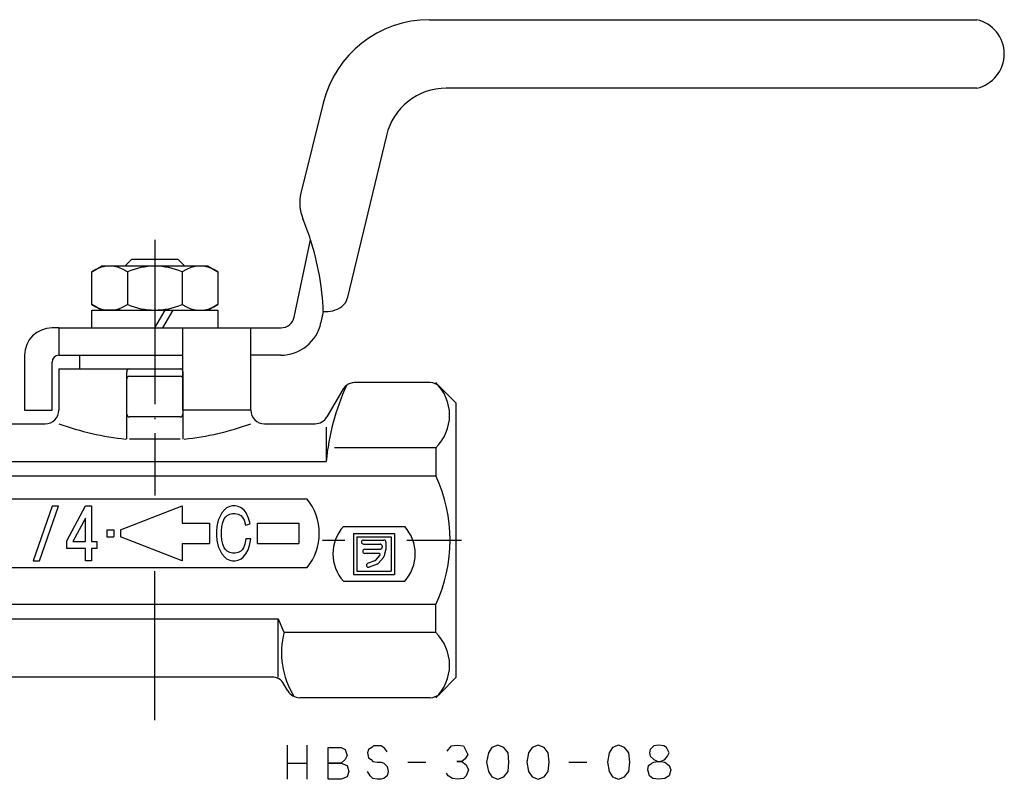
# Model space of a CAD drawing. Units: millimetres. Extents: x -65 to 63, y -17 to 70.
# Drawn here: x -10 to 62, y -17 to 38 of the extents above; entities that cross this region are included whole.
import ezdxf

# ---------------------------------------------------------------- set-up
doc = ezdxf.new("R2010")
doc.units = ezdxf.units.MM
doc.linetypes.add('DOT_CENTER', pattern=[14, 12, -1, 0, -1])
doc.layers.add('1', color=7, linetype='Continuous')

msp = doc.modelspace()

# ---------------------------------------------------------------- linework, layer by layer
at = {"layer": '1', "color": 3, "linetype": 'Continuous'}
for p, q in [((20.0465975062353, 38), (59.98015444162803, 38)), ((59.98015444162804, 33), (21.2705669901284, 33)), ((12.2790006807573, 31.9142725920893), (10.6591137241401, 25.3412124992635)), ((16.8948339785753, 29.5502193159546), (14.0353743743789, 17.6362965807665)), ((10.1683635675388, 16.2920883091823), (11.3676221091149, 21.93415615293)), ((-2.19999999999999, 20), (-1.70000000000002, 20.5)), ((1.69999999999999, 20.5), (-1.70000000000002, 20.5)), ((1.69999999999999, 20.5), (2.19999999999999, 20)), ((-4.59999999999999, 19.5958548115672), (-3.90000000000001, 20)), ((-4.59999999999999, 17.2041451884327), (-4.59999999999999, 19.5958548115672)), ((2.19999999999999, 20), (-3.90000000000001, 20)), ((-2, 19.5958548115672), (-2, 17.2041451884327)), ((1.99812076951545, 19.5958548115672), (1.99812076951545, 17.2041451884327)), ((3.90000000000001, 20), (2.19999999999999, 20)), ((3.90000000000001, 20), (4.59999999999999, 19.5958548115672)), ((4.59999999999999, 19.5958548115672), (4.59999999999999, 17.2041451884327)), ((-3.90000000000001, 16.8), (-4.59999999999999, 17.2041451884327)), ((-4.59999999999999, 15.5), (-4.59999999999999, 16.8)), ((-4.59999999999999, 16.8), (0.75055534994652, 16.8)), ((-2.5, 16.8), (-3.90000000000001, 16.8)), ((0, 15.5), (0.75055534994652, 16.8)), ((0.57735026918962, 15.5), (1.32790561913615, 16.8)), ((0.75055534994652, 16.8), (1.32790561913615, 16.8)), ((1.32790561913615, 16.8), (4.59999999999999, 16.8)), ((4.59999999999999, 17.2041451884327), (3.89999999999998, 16.8)), ((4.59999999999999, 16.8), (4.6, 15.5)), ((12.2919556419214, 16.7007174593843), (12.1202249031313, 15.8832401680707)), ((-7, 15.5), (-7.49999999999998, 15.5)), ((-7, 15.5), (-7, 13.5)), ((-7, 15.5), (2.05, 15.5)), ((2.05, 15.5), (9.19021596680501, 15.5)), ((2.05, 13.5), (2.05, 15.5)), ((7.00000000000001, 9.5), (7.00000000000001, 15.5)), ((-9.49999999999998, 13.5), (-9.49999999999998, 9.5)), ((-7.49999999999998, 9.5), (-7.49999999999998, 13)), ((-7, 13.5), (2.05, 13.5)), ((-5.5, 13.5), (-5.5, 12.5)), ((2.05, 12.5), (2.05, 13.5)), ((9.18430812813263, 13.5), (7.00000000000001, 13.5)), ((-6.99999999999997, 12.5), (-6.99999999999997, 9.5)), ((-6.99999999999997, 12.5), (2.05, 12.5)), ((-2.05, 11.7710190578746), (-2.05, 12.3)), ((2.05, 9.5), (2.05, 12.5)), ((2.04999999999998, 12.3), (2.04999999999998, 11.7710190578746)), ((-2.05, 9.2000000000001), (-2.05, 11.7710190578746)), ((-1.85000000000001, 11.9710190578746), (1.84999999999999, 11.9710190578746)), ((2.04999999999998, 11.7710190578746), (2.05, 9.5)), ((20.0857864376269, 11.5), (14.5773502691896, 11.5)), ((13.7113248654052, 11), (12.5566243270259, 9)), ((22.0000000000001, 10), (20.7928932188135, 11.2071067811865)), ((-9.49999999999998, 9.5), (-7.49999999999998, 9.5)), ((7.00000000000001, 9.5), (2.05, 9.5)), ((2.05, 9.5), (2.04999999999998, 9.2000000000001)), ((22.0000000000001, -10), (22.0000000000001, 10)), ((-2.05, 7.37961864021611), (-2.05, 9.2000000000001)), ((1.84999999999999, 9.00000000000009), (-1.85000000000001, 9.00000000000009)), ((2.04999999999998, 9.2000000000001), (2.04999999999998, 7.37961864021611)), ((-13.6905989232415, 8.5), (-7.99999999999997, 8.5)), ((8.00000000000001, 8.5), (11.6905989232415, 8.5)), ((12.5, 8.26304526260751), (12.5, 5.75)), ((1.8555777997403, 7.37961864021611), (-1.8555777997404, 7.37961864021611)), ((20.5, 6.74805885982479), (13.1089362520053, 6.74805885982479)), ((20.5, 6.74805885982479), (20.5, 4.69041575982382)), ((-14, 5.75), (12.5, 5.75)), ((-26.5, 4.69041575982382), (20.5, 4.69041575982382)), ((11.1224989991992, 3), (-23.1224989991992, 3)), ((-7.4904948244087, 2.4719397129945), (-8.8817448244087, -1.5030602870055)), ((-8.4179948244087, -1.5030602870055), (-7.0267448244087, 2.4719397129945)), ((-7.0267448244087, 2.4719397129945), (-7.4904948244087, 2.4719397129945)), ((-6.4142868503532, -0.05), (-5.0661868503532, 2.5)), ((-5.0661868503532, 2.5), (-4.6300368503532, 2.5)), ((-4.6300368503532, 2.5), (-4.6300368503532, -0.1)), ((-2.5, 0.75), (2, 2.5)), ((2, 2.5), (2, 1.25)), ((5.103, 2.25), (4.902, 2)), ((5.237, 2.35), (5.103, 2.25)), ((5.4715, 2.45), (5.237, 2.35)), ((5.6725, 2.5), (5.4715, 2.45)), ((5.8735, 2.5), (5.6725, 2.5)), ((6.0745, 2.45), (5.8735, 2.5)), ((6.309, 2.35), (6.0745, 2.45)), ((6.51, 2.2), (6.309, 2.35)), ((6.6775, 2), (6.51, 2.2)), ((-5.0661868503532, 1.6), (-5.9781368503532, -0.1)), ((-5.0661868503532, -0.1), (-5.0661868503532, 1.6)), ((4.634, 1.45), (4.5335, 1)), ((4.768, 1.75), (4.634, 1.45)), ((4.902, 2), (4.768, 1.75)), ((4.969, 1.3), (5.0695, 1.55)), ((5.0695, 1.55), (5.17, 1.7)), ((5.17, 1.7), (5.2705, 1.8)), ((5.2705, 1.8), (5.4715, 1.9)), ((5.4715, 1.9), (5.6725, 1.95)), ((5.6725, 1.95), (5.8735, 1.95)), ((5.8735, 1.95), (6.0745, 1.9)), ((6.0745, 1.9), (6.2755, 1.8)), ((6.2755, 1.8), (6.4095, 1.65)), ((6.4095, 1.65), (6.51, 1.45)), ((6.51, 1.45), (6.6105, 1.1)), ((6.845, 1.6), (6.6775, 2)), ((6.9455, 1.2), (6.845, 1.6)), ((-3.5, 0.75), (-3.5, 0.25)), ((-3.5, 0.75), (-3, 0.75)), ((-3, 0.75), (-3, 0.25)), ((-2.5, 0.75), (-2.5, 0.25)), ((2, 1.25), (4, 1.25)), ((4, 1.25), (4, -0.25)), ((4.5335, 1), (4.5, 0.65)), ((4.8685, 0.65), (4.902, 1)), ((4.902, 1), (4.969, 1.3)), ((6.6105, 1.1), (6.9455, 1.2)), ((7.5, -0.25), (7.5, 1.25)), ((7.5, 1.25), (10.5, 1.25)), ((10.5, 1.25), (10.5, -0.25)), ((13.7639320225002, 1), (18.2360679774998, 1)), ((-3.5, 0.25), (-3, 0.25)), ((2, -1.5), (-2.5, 0.25)), ((4.5, 0.65), (4.5, 0.35)), ((4.5, 0.35), (4.5335, 0)), ((4.5335, 0), (4.634, -0.45)), ((4.8685, 0.35), (4.8685, 0.65)), ((4.902, 0), (4.8685, 0.35)), ((4.969, -0.3), (4.902, 0)), ((6.644, 0.1), (6.577, -0.3)), ((7.0125, 0.1), (6.644, 0.1)), ((6.912, -0.4), (7.0125, 0.1)), ((14.5, 0.5), (17.5, 0.5)), ((14.5, 0.5), (14.5, -2.5)), ((14.75, 0.25), (17.25, 0.25)), ((14.75, 0.25), (14.75, -2.25)), ((15.2291213527391, 0.012632002739), (16.7178194242994, 0.012632002739)), ((17.25, 0.25), (17.25, -2.25)), ((17.5, 0.5), (17.5, -2.5)), ((-6.4142868503532, -0.6), (-6.4142868503532, -0.05)), ((-5.0661868503532, -0.6), (-6.4142868503532, -0.6)), ((-5.9781368503532, -0.1), (-5.0661868503532, -0.1)), ((-5.0661868503532, -1.5), (-5.0661868503532, -0.6)), ((-4.6300368503532, -0.1), (-4.2335368503532, -0.1)), ((-4.2335368503532, -0.6), (-4.6300368503532, -0.6)), ((-4.6300368503532, -0.6), (-4.6300368503532, -1.5)), ((-4.2335368503532, -0.1), (-4.2335368503532, -0.6)), ((2, -0.25), (2, -1.5)), ((2, -0.25), (4, -0.25)), ((4.634, -0.45), (4.768, -0.75)), ((5.0695, -0.55), (4.969, -0.3)), ((5.17, -0.7), (5.0695, -0.55)), ((5.2705, -0.8), (5.17, -0.7)), ((6.376, -0.7), (6.2755, -0.8)), ((6.4765, -0.55), (6.376, -0.7)), ((6.577, -0.3), (6.4765, -0.55)), ((6.644, -1), (6.8115, -0.7)), ((6.8115, -0.7), (6.912, -0.4)), ((7.5, -0.25), (10.5, -0.25)), ((15.2291213527391, -0.2873679972609), (16.4411822808796, -0.2873679972609)), ((15.3189468017476, -0.66301159197698), (16.4411822808796, -0.66301159197698)), ((16.5911822808796, -0.43736799726091), (16.5911822808796, -0.513011591977)), ((16.8639139699947, -0.66301159197698), (16.7091329385797, -1.21211572723368)), ((16.8678194242993, -0.13736799726101), (16.8678194242993, -0.66301159197698)), ((4.768, -0.75), (4.902, -1)), ((4.902, -1), (5.103, -1.25)), ((5.103, -1.25), (5.237, -1.35)), ((5.237, -1.35), (5.4715, -1.45)), ((5.4715, -0.9), (5.2705, -0.8)), ((5.6725, -0.95), (5.4715, -0.9)), ((5.8735, -0.95), (5.6725, -0.95)), ((6.0745, -0.9), (5.8735, -0.95)), ((6.2755, -0.8), (6.0745, -0.9)), ((6.0745, -1.45), (6.309, -1.35)), ((6.309, -1.35), (6.443, -1.25)), ((6.443, -1.25), (6.644, -1)), ((16.3619917845209, -0.96301159197688), (15.3189468017476, -0.96301159197688)), ((16.1196317420844, -1.45018942858812), (16.4071142427247, -1.12350476876938)), ((16.6773660253982, -1.2705139013317), (16.2951385428388, -1.7048633133312)), ((16.4388811559062, -1.06510659467151), (16.4389912195716, -1.06471613071619)), ((-23.1224989991992, -2), (11.1224989991992, -2)), ((-8.8817448244087, -1.5030602870055), (-8.4179948244087, -1.5030602870055)), ((-4.6300368503532, -1.5), (-5.0661868503532, -1.5)), ((5.4715, -1.45), (5.6725, -1.5)), ((5.6725, -1.5), (5.8735, -1.5)), ((5.8735, -1.5), (6.0745, -1.45)), ((15.5324866847152, -1.68858150912689), (16.0595376621756, -1.4916028609851)), ((16.23504446293, -1.74627674572818), (15.6375125799746, -1.96959674238829)), ((14.5, -2.5), (17.5, -2.5)), ((14.75, -2.25), (17.25, -2.25)), ((13.7639320225002, -3), (18.2360679774998, -3)), ((20.5, -4.69041575982371), (-26.5, -4.69041575982371)), ((20.5, -6.74805885982479), (20.5, -4.69041575982371)), ((-15, -5.75), (9, -5.75)), ((9, -5.75), (9.41648889880341, -6.70997284526058)), ((9, -9.99999999999997), (9, -5.75)), ((20.5, -6.74805885982479), (9.43301270189221, -6.74805885982479)), ((8.55662432702594, -10), (-14.5566243270259, -10)), ((22.0000000000001, -10), (20.7928932188135, -11.2071067811866)), ((9.71132486540518, -11), (9.42264973081037, -10.5)), ((20.0857864376269, -11.5), (10.5773502691896, -11.5)), ((9.65082030218585, -14.9584420344373), (9.65082030218585, -16.2709420344373)), ((11.08832030218585, -14.9584420344373), (11.08832030218585, -16.2709420344373)), ((15.96332030218585, -15.0209420344373), (15.83832030218585, -15.1459420344373)), ((16.21332030218585, -15.0209420344373), (15.96332030218585, -15.0209420344373)), ((16.52582030218585, -15.0209420344373), (16.21332030218585, -15.0209420344373)), ((16.77582030218585, -15.2084420344373), (16.52582030218585, -15.0209420344373)), ((21.33832030218585, -15.3959420344373), (21.65082030218585, -15.0209420344373)), ((21.65082030218585, -15.0209420344373), (22.08832030218585, -14.9584420344373)), ((22.08832030218585, -14.9584420344373), (22.52582030218585, -15.0209420344373)), ((22.52582030218585, -15.0209420344373), (22.71332030218585, -15.3959420344373)), ((25.02582030218585, -14.9584420344373), (24.58832030218585, -15.1459420344373)), ((25.46332030218585, -15.1459420344373), (25.02582030218585, -14.9584420344373)), ((27.96332030218585, -14.9584420344373), (27.52582030218585, -15.1459420344373)), ((28.40082030218585, -15.1459420344373), (27.96332030218585, -14.9584420344373)), ((33.83832030218585, -14.9584420344373), (33.40082030218585, -15.1459420344373)), ((34.27582030218585, -15.1459420344373), (33.83832030218585, -14.9584420344373)), ((36.40082030218585, -15.0209420344373), (36.15082030218585, -15.2709420344373)), ((36.77582030218585, -14.9584420344373), (36.40082030218585, -15.0209420344373)), ((37.15082030218585, -15.0209420344373), (36.77582030218585, -14.9584420344373)), ((37.33832030218585, -15.1459420344373), (37.15082030218585, -15.0209420344373)), ((12.65082030218585, -17.4584420344373), (12.65082030218585, -15.1459420344373)), ((12.65082030218585, -15.1459420344373), (13.58832030218585, -15.1459420344373)), ((13.58832030218585, -15.1459420344373), (13.90082030218585, -15.2709420344373)), ((13.90082030218585, -15.2709420344373), (14.02582030218585, -15.7084420344373)), ((14.02582030218585, -15.7084420344373), (13.90082030218585, -16.0209420344373)), ((15.58832030218585, -15.2709420344373), (15.52582030218585, -15.5209420344373)), ((15.52582030218585, -15.5209420344373), (15.58832030218585, -15.8959420344373)), ((15.83832030218585, -15.1459420344373), (15.58832030218585, -15.2709420344373)), ((16.96332030218585, -15.4584420344373), (16.77582030218585, -15.2084420344373)), ((22.83832030218585, -15.6459420344373), (22.65082030218585, -15.9584420344373)), ((22.71332030218585, -15.3959420344373), (22.83832030218585, -15.6459420344373)), ((24.33832030218585, -15.5209420344373), (24.21332030218585, -16.2084420344373)), ((24.58832030218585, -15.1459420344373), (24.33832030218585, -15.5209420344373)), ((25.77582030218585, -15.5209420344373), (25.46332030218585, -15.1459420344373)), ((25.83832030218585, -16.2084420344373), (25.77582030218585, -15.5209420344373)), ((27.27582030218585, -15.5209420344373), (27.15082030218585, -16.2084420344373)), ((27.52582030218585, -15.1459420344373), (27.27582030218585, -15.5209420344373)), ((28.71332030218585, -15.5209420344373), (28.40082030218585, -15.1459420344373)), ((28.77582030218585, -16.2084420344373), (28.71332030218585, -15.5209420344373)), ((33.15082030218585, -15.5209420344373), (33.02582030218585, -16.2084420344373)), ((33.40082030218585, -15.1459420344373), (33.15082030218585, -15.5209420344373)), ((34.58832030218585, -15.5209420344373), (34.27582030218585, -15.1459420344373)), ((34.65082030218585, -16.2084420344373), (34.58832030218585, -15.5209420344373)), ((36.15082030218585, -15.2709420344373), (36.08832030218585, -15.5209420344373)), ((36.08832030218585, -15.5209420344373), (36.15082030218585, -15.7709420344373)), ((36.15082030218585, -15.7709420344373), (36.40082030218585, -16.0209420344373)), ((37.21332030218585, -16.0209420344373), (37.40082030218585, -15.7709420344373)), ((37.40082030218585, -15.2709420344373), (37.33832030218585, -15.1459420344373)), ((37.52582030218585, -15.5209420344373), (37.40082030218585, -15.2709420344373)), ((37.40082030218585, -15.7709420344373), (37.52582030218585, -15.5209420344373)), ((9.65082030218585, -16.2709420344373), (11.08832030218585, -16.2709420344373)), ((9.65082030218585, -16.2709420344373), (9.65082030218585, -17.4584420344373)), ((11.08832030218585, -16.2709420344373), (11.08832030218585, -17.4584420344373)), ((13.58832030218585, -16.2709420344373), (12.65082030218585, -16.2709420344373)), ((12.65082030218585, -16.2709420344373), (13.58832030218585, -16.2709420344373)), ((13.90082030218585, -16.0209420344373), (13.58832030218585, -16.2709420344373)), ((13.58832030218585, -16.2709420344373), (14.02582030218585, -16.4584420344373)), ((14.02582030218585, -16.4584420344373), (14.15082030218585, -16.8959420344373)), ((15.58832030218585, -15.8959420344373), (15.77582030218585, -16.0209420344373)), ((15.77582030218585, -16.0209420344373), (15.90082030218585, -16.1459420344373)), ((15.90082030218585, -16.1459420344373), (16.21332030218585, -16.2084420344373)), ((16.21332030218585, -16.2084420344373), (16.52582030218585, -16.2084420344373)), ((16.52582030218585, -16.2084420344373), (16.71332030218585, -16.2709420344373)), ((16.71332030218585, -16.2709420344373), (16.96332030218585, -16.5209420344373)), ((16.96332030218585, -16.5209420344373), (17.02582030218585, -16.8959420344373)), ((18.46332030218585, -16.2084420344373), (19.77582030218585, -16.2084420344373)), ((22.40082030218585, -16.1459420344373), (22.02582030218585, -16.1459420344373)), ((22.02582030218585, -16.1459420344373), (22.40082030218585, -16.1459420344373)), ((22.65082030218585, -15.9584420344373), (22.40082030218585, -16.1459420344373)), ((22.40082030218585, -16.1459420344373), (22.71332030218585, -16.3959420344373)), ((22.71332030218585, -16.3959420344373), (22.90082030218585, -16.7709420344373)), ((24.21332030218585, -16.2084420344373), (24.33832030218585, -16.8959420344373)), ((25.77582030218585, -16.8959420344373), (25.83832030218585, -16.2084420344373)), ((27.15082030218585, -16.2084420344373), (27.27582030218585, -16.8959420344373)), ((28.71332030218585, -16.8959420344373), (28.77582030218585, -16.2084420344373)), ((30.21332030218585, -16.2084420344373), (31.52582030218585, -16.2084420344373)), ((33.02582030218585, -16.2084420344373), (33.15082030218585, -16.8959420344373)), ((34.58832030218585, -16.8959420344373), (34.65082030218585, -16.2084420344373)), ((35.96332030218585, -16.7709420344373), (36.02582030218585, -16.4584420344373)), ((36.02582030218585, -16.4584420344373), (36.27582030218585, -16.2709420344373)), ((36.27582030218585, -16.2709420344373), (36.40082030218585, -16.2084420344373)), ((36.40082030218585, -16.0209420344373), (36.71332030218585, -16.1459420344373)), ((36.40082030218585, -16.2084420344373), (36.71332030218585, -16.1459420344373)), ((36.71332030218585, -16.1459420344373), (36.90082030218585, -16.1459420344373)), ((36.71332030218585, -16.1459420344373), (36.90082030218585, -16.1459420344373)), ((36.90082030218585, -16.1459420344373), (37.21332030218585, -16.0209420344373)), ((36.90082030218585, -16.1459420344373), (37.21332030218585, -16.2084420344373)), ((37.21332030218585, -16.2084420344373), (37.52582030218585, -16.4584420344373)), ((37.52582030218585, -16.4584420344373), (37.65082030218585, -16.7709420344373)), ((14.15082030218585, -16.8959420344373), (14.02582030218585, -17.2709420344373)), ((15.71332030218585, -17.2084420344373), (15.52582030218585, -16.8959420344373)), ((15.90082030218585, -17.3959420344373), (15.71332030218585, -17.2084420344373)), ((16.96332030218585, -17.2084420344373), (16.71332030218585, -17.3959420344373)), ((17.02582030218585, -16.8959420344373), (16.96332030218585, -17.2084420344373)), ((21.40082030218585, -17.2084420344373), (21.27582030218585, -17.0209420344373)), ((21.71332030218585, -17.3959420344373), (21.40082030218585, -17.2084420344373)), ((22.71332030218585, -17.2084420344373), (22.52582030218585, -17.3959420344373)), ((22.90082030218585, -16.7709420344373), (22.71332030218585, -17.2084420344373)), ((24.33832030218585, -16.8959420344373), (24.58832030218585, -17.2709420344373)), ((25.46332030218585, -17.2709420344373), (25.77582030218585, -16.8959420344373)), ((27.27582030218585, -16.8959420344373), (27.52582030218585, -17.2709420344373)), ((28.40082030218585, -17.2709420344373), (28.71332030218585, -16.8959420344373)), ((33.15082030218585, -16.8959420344373), (33.40082030218585, -17.2709420344373)), ((34.27582030218585, -17.2709420344373), (34.58832030218585, -16.8959420344373)), ((36.08832030218585, -17.2084420344373), (35.96332030218585, -16.7709420344373)), ((36.33832030218585, -17.3959420344373), (36.08832030218585, -17.2084420344373)), ((37.52582030218585, -17.2084420344373), (37.21332030218585, -17.3959420344373)), ((37.65082030218585, -16.7709420344373), (37.52582030218585, -17.2084420344373)), ((13.58832030218585, -17.4584420344373), (12.65082030218585, -17.4584420344373)), ((14.02582030218585, -17.2709420344373), (13.58832030218585, -17.4584420344373)), ((16.21332030218585, -17.4584420344373), (15.90082030218585, -17.3959420344373)), ((16.52582030218585, -17.4584420344373), (16.21332030218585, -17.4584420344373)), ((16.71332030218585, -17.3959420344373), (16.52582030218585, -17.4584420344373)), ((22.08832030218585, -17.4584420344373), (21.71332030218585, -17.3959420344373)), ((22.52582030218585, -17.3959420344373), (22.08832030218585, -17.4584420344373)), ((24.58832030218585, -17.2709420344373), (25.02582030218585, -17.4584420344373)), ((25.02582030218585, -17.4584420344373), (25.46332030218585, -17.2709420344373)), ((27.52582030218585, -17.2709420344373), (27.96332030218585, -17.4584420344373)), ((27.96332030218585, -17.4584420344373), (28.40082030218585, -17.2709420344373)), ((33.40082030218585, -17.2709420344373), (33.83832030218585, -17.4584420344373)), ((33.83832030218585, -17.4584420344373), (34.27582030218585, -17.2709420344373)), ((36.77582030218585, -17.4584420344373), (36.33832030218585, -17.3959420344373)), ((37.21332030218585, -17.3959420344373), (36.77582030218585, -17.4584420344373))]:
    msp.add_line(p, q, dxfattribs=at)
at = {"layer": '1', "color": 3, "linetype": 'DOT_CENTER'}
for p, q in [((0, 21.9233838249937), (0, 3.26475559121684)), ((12.2255146669998, 0), (13.8654383366194, 0)), ((18.3801303499495, 0), (22.3869814531921, 0)), ((0, -13.1481214705548), (0, -2.25))]:
    msp.add_line(p, q, dxfattribs=at)
at = {"layer": '1', "color": 3, "linetype": 'Continuous'}
for centre, radius, start, end in [((20.0465975062353, 30), 8, 90, 166.1557103049431), ((59.42638337811094, 35.5), 2.560598053343956, 282.4898288686398, 77.51017113136038), ((21.2705669901284, 28.5), 4.5, 90, 166.5037294760453), ((13.5719625336944, 24.62336027723), 3.000000000000056, 166.1557103049431, 202.5952247242479), ((-7.29382719591488, 15.9398106145783), 19.60055786444237, 17.80781989412257, 22.59522472424791), ((-7.29382719591488, 15.9398106145783), 19.6005578644424, 2.2248197688773, 17.80781989412257), ((-3.29999999999998, 17.7070946452186), 2.292905354781383, 55.46105557679248, 124.5389444232081), ((-0.00093961524226, 14.8538607022711), 5.146139383509405, 67.14139778933173, 112.8586022106686), ((3.29906038475772, 17.7040711247405), 2.295928875259494, 55.48451948815232, 124.5154805118477), ((13.0629892607004, 17.8696786509787), 1.000000000000017, 305.4458664895604, 346.5037294760422), ((-3.29999999999998, 19.0929053547819), 2.292905354781895, 235.4610555768004, 304.538944423199), ((-0.00093961524226, 21.9461392977302), 5.146139383510704, 247.1413977893374, 292.8586022106622), ((3.29906038475772, 19.0959288752598), 2.295928875259824, 235.484519488158, 304.515480511842), ((12.4998808600624, 18.660707317032), 1.970987858516848, 263.9444348299223, 305.4458664895649), ((9.18430812813263, 16.5), 3, 270, 348.1361591738203), ((9.19021596680501, 16.5), 1, 270, 348.0000000000032), ((-7.49999999999998, 13.5), 2, 90, 180), ((-6.99999999999998, 13), 0.5, 90.00000000000234, 180), ((-1.85000000000001, 12.3), 0.1999999999999993, 90, 180), ((1.84999999999999, 12.3), 0.1999999999999897, 0, 90), ((-1.85000000000001, 11.7710190578746), 0.1999999999999993, 90, 180), ((1.84999999999999, 11.7710190578746), 0.1999999999999897, 0, 90), ((14.5773502691896, 10.5), 1, 90, 126.781368527287), ((20.0857864376269, 10.5), 1.000000000000003, 44.99999999999597, 90), ((18.203923798407, 9.12402942991238), 3.304118955704241, 314.0203086104565, 45.97969138954389), ((30.4099502429708, 3.95175577456512), 17.99999999999996, 155.902712694309, 174.2664464544531), ((14.5773502691896, 10.5), 0.9999999999999803, 126.781368527287, 149.9999999999989), ((-7.99999999999997, 9.5), 1, 270, 0), ((8.00000000000001, 9.5), 1.000000000000001, 180, 270), ((-1.85000000000001, 9.2000000000001), 0.1999999999999897, 180, 270), ((1.84999999999999, 9.2000000000001), 0.2000000000000099, 270, 0), ((11.6905989232415, 9.5), 1, 270, 329.9999999999989), ((0, 27.8232976353866), 20.55212474431141, 250.0867256717369, 264.1114728002933), ((0, 27.8232976353866), 20.55212474431139, 275.9804542598315, 289.9132743282631), ((10.4747439977067, 0), 11.06823192346097, 334.9269889290135, 25.07301107098699), ((8, 0.5), 4, 0, 38.68218745348944), ((16, -1), 3.000000000000008, 138.1896851042216, 221.8103148957784), ((16, -1), 3.000000000000008, 318.1896851042216, 41.81031489577846), ((8, 0.5), 4.000000000000001, 321.3178125465105, 0), ((15.2291213527391, -0.13736799726101), 0.15000000000001, 90, 180), ((16.7178194242994, -0.13736799726101), 0.1499999999998991, 0, 90), ((15.2291213527391, -0.13736799726101), 0.1499999999999986, 180, 270), ((15.3189468017476, -0.81301159197702), 0.15000000000004, 90, 180), ((16.4411822808796, -0.43736799726091), 0.1499999999999986, 0, 90), ((16.4411822808796, -0.513011591977), 0.14999999999998, 270, 0), ((15.3189468017476, -0.81301159197702), 0.1500000000000004, 180, 270), ((16.3619917845209, -1.04301159197698), 0.0800000000000571, 344.2579600490698, 90), ((16.2945072151862, -1.02441058453562), 0.1500000000000349, 318.6522227803403, 344.2579600491101), ((16.5647589978598, -1.17141971709791), 0.1499999999999801, 318.6522227803066, 344.2579600491439), ((15.5849996323449, -1.82908912575758), 0.1499999999999883, 110.4925947698873, 200.4925947699005), ((15.5849996323449, -1.82908912575758), 0.1500000000000117, 200.4925947699005, 290.4925947698853), ((16.0070247145459, -1.3510952443545), 0.1499999999999047, 290.4925947698999, 318.6522227803814), ((16.1825315153004, -1.60576912909741), 0.1500000000000278, 290.4925947698404, 318.6522227803067), ((15.2393011992625, -8.22226047838658), 6.000000000000031, 165.4012681878778, 211.9153854307934), ((18.203923798407, -9.12402942991238), 3.304118955704263, 314.0203086104561, 45.97969138954352), ((8.55662432702594, -11), 0.9999999999999928, 30.00000000000024, 90), ((10.5773502691896, -10.5), 0.9999999999999836, 210.0000000000005, 270), ((20.0857864376269, -10.5), 1, 270, 315)]:
    msp.add_arc(centre, radius, start, end, dxfattribs=at)

doc.saveas('drawing.dxf')
